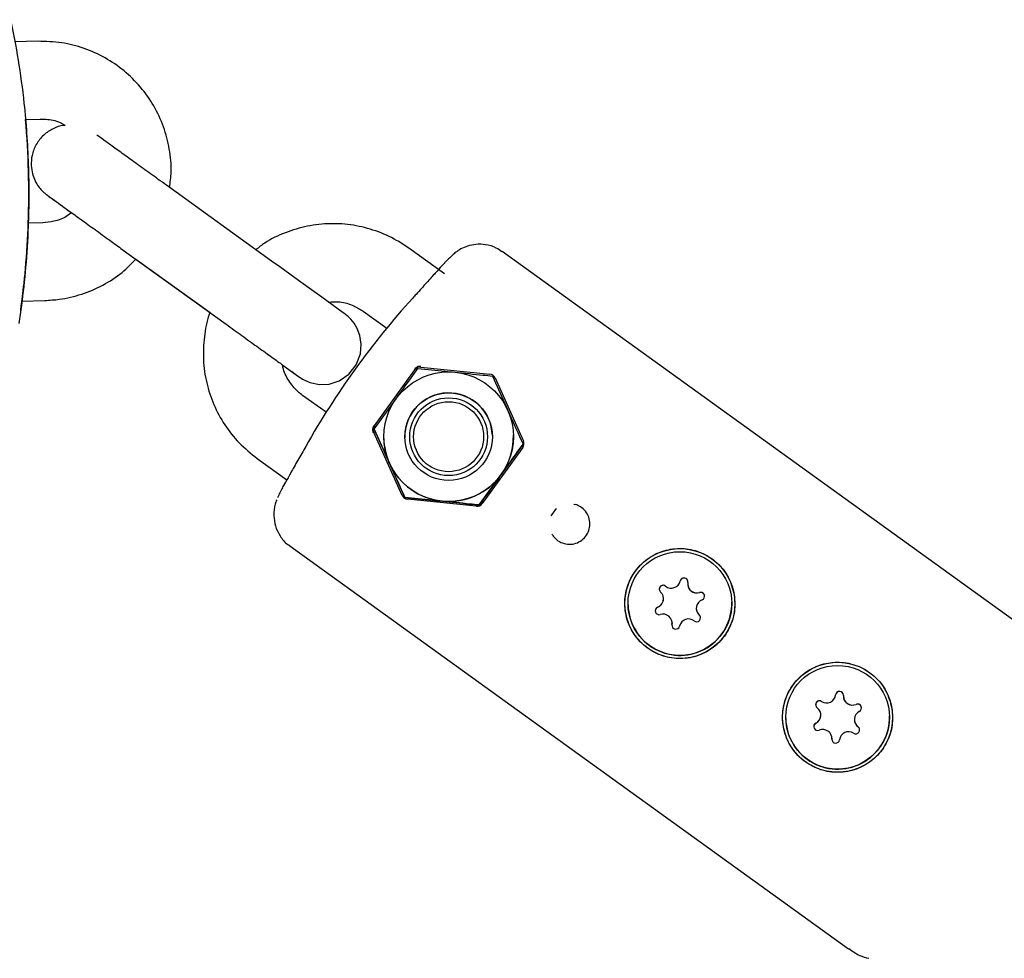
# Model space of a CAD drawing. Units: millimetres. Extents: x -3683 to 3327, y -4452 to 4539.
# Drawn here: x -805 to -729, y 254 to 326 of the extents above; entities that cross this region are included whole.
import ezdxf

# ---------------------------------------------------------------- set-up
doc = ezdxf.new("R2010")
doc.units = ezdxf.units.MM
doc.header["$LTSCALE"] = 1000
doc.layers.add('1 EQUIPMENT', color=7, linetype='Continuous', lineweight=18)

# ---------------------------------------------------------------- blocks, each defined once
blk = doc.blocks.new('EQ 21-1001 BLOCK')
at = {"layer": '1 EQUIPMENT', "color": 7, "linetype": 'Continuous', "lineweight": 25}
for p, q in [((-804.013, 324.767), (-805.806, 324.719)), ((-804.987, 318.738), (-803.853, 318.768)), ((-804.746, 314.743), (-804.746, 314.743)), ((-804.746, 314.741), (-804.746, 314.742)), ((-785.993, 307.808), (-794.105, 313.659)), ((-803.64, 310.77), (-804.763, 310.74)), ((-797.615, 308.792), (-789.503, 302.941)), ((-772.659, 306.822), (-775.408, 308.805)), ((-725.104, 277.455), (-768.201, 308.539)), ((-796.457, 307.954), (-790.742, 303.833)), ((-805.254, 304.724), (-803.48, 304.771)), ((-778.918, 303.938), (-777.108, 302.632)), ((-778.055, 295.09), (-774.931, 299.422)), ((-774.475, 299.627), (-769.161, 299.088)), ((-768.958, 298.942), (-767.775, 296.308)), ((-768.755, 298.795), (-766.566, 293.923)), ((-781.789, 296.143), (-783.599, 297.448)), ((-778.081, 294.842), (-776.392, 297.184)), ((-778.081, 294.842), (-776.897, 292.208)), ((-778.081, 294.842), (-778.081, 294.842)), ((-775.917, 289.721), (-778.106, 294.593)), ((-777.335, 294.125), (-777.335, 294.125)), ((-775.335, 294.179), (-775.335, 294.179)), ((-769.336, 294.339), (-769.336, 294.339)), ((-767.337, 294.392), (-767.337, 294.392)), ((-766.616, 293.425), (-769.741, 289.093)), ((-766.591, 293.675), (-768.28, 291.333)), ((-766.591, 293.675), (-766.591, 293.674)), ((-787.11, 292.581), (-784.818, 290.928)), ((-775.714, 289.575), (-776.897, 292.209)), ((-769.969, 288.991), (-768.28, 291.333)), ((-775.714, 289.575), (-775.714, 289.575)), ((-770.197, 288.888), (-775.511, 289.428)), ((-769.969, 288.991), (-769.969, 288.991)), ((-764.416, 288.141), (-764.007, 288.709)), ((-762.68, 289.056), (-762.552, 289.031)), ((-764.288, 286.624), (-764.351, 286.738)), ((-784.583, 285.826), (-741.486, 254.742)), ((-753.887, 282.885), (-753.887, 282.885)), ((-758.489, 281.28), (-758.489, 281.28)), ((-755.755, 281.776), (-755.755, 281.776)), ((-750.491, 281.494), (-750.491, 281.494)), ((-753.225, 280.998), (-753.225, 280.997)), ((-755.102, 279.762), (-755.105, 279.708)), ((-755.094, 279.889), (-755.102, 279.762)), ((-755.094, 279.889), (-755.094, 279.889)), ((-741.88, 274.234), (-741.88, 274.234)), ((-743.615, 272.798), (-743.615, 272.799)), ((-746.322, 272.504), (-746.322, 272.504)), ((-741.03, 272.423), (-741.03, 272.423)), ((-738.323, 272.717), (-738.323, 272.718)), ((-742.765, 270.988), (-742.766, 270.932)), ((-742.766, 270.932), (-742.766, 270.908)), ((-742.765, 270.988), (-742.765, 270.988))]:
    blk.add_line(p, q, dxfattribs=at)
at = {"layer": '1 EQUIPMENT', "color": 7, "linetype": 'Continuous', "lineweight": 25, "flags": 128}
blk.add_lwpolyline([(-785.135, 299.789), (-784.845, 299.579), (-784.264, 299.16), (-783.919, 298.912), (-783.838, 298.854), (-783.815, 298.837), (-783.802, 298.828), (-783.79, 298.82), (-783.773, 298.807), (-783.72, 298.772), (-783.596, 298.694), (-783.389, 298.583), (-783.039, 298.438), (-782.299, 298.286), (-781.555, 298.322), (-780.773, 298.572), (-780.036, 299.072), (-779.461, 299.796), (-779.137, 300.647), (-779.072, 301.41), (-779.175, 302.068), (-779.381, 302.609), (-779.634, 303.03), (-779.885, 303.334), (-780.093, 303.535), (-780.23, 303.648), (-780.268, 303.677), (-780.282, 303.688), (-780.291, 303.694), (-780.298, 303.699), (-780.305, 303.704), (-780.316, 303.712), (-780.402, 303.774), (-780.753, 304.028), (-781.334, 304.447), (-782.126, 305.018), (-783.091, 305.715), (-784.188, 306.506), (-785.366, 307.356), (-785.993, 307.808), (-785.993, 307.808)], dxfattribs=at)
at = {"layer": '1 EQUIPMENT', "color": 7, "linetype": 'Continuous', "lineweight": 25}
for centre, radius in [((-772.336, 294.259), 5.001), ((-772.336, 294.259), 3.376), ((-772.336, 294.259), 3.001), ((-772.336, 294.259), 2.701), ((-754.49, 281.387), 4.242), ((-754.49, 281.387), 4.001), ((-742.322, 272.611), 4.242), ((-742.322, 272.611), 4.001)]:
    blk.add_circle(centre, radius, dxfattribs=at)
for centre, radius, start, end in [((-727.721, 262.078), 64.01, 133.80936, 134.58318), ((-727.695, 262.059), 63.936, 137.8619, 150.53453), ((-774.525, 299.13), 0.5, 84.1987, 144.19578), ((-769.211, 298.59), 0.5, 24.1998, 84.1987), ((-772.336, 294.259), 3.376, 1.5282, 181.5282), ((-777.65, 294.798), 0.5, 144.19578, 204.1998), ((-772.336, 294.259), 5.001, 181.5282, 204.1998), ((-772.336, 294.259), 5.001, 324.19578, 1.5282), ((-767.022, 293.718), 0.5, 324.19578, 24.1998), ((-772.336, 294.259), 5.001, 204.1998, 264.1987), ((-772.336, 294.259), 5.001, 264.1987, 324.19578), ((-727.721, 262.078), 64.01, 153.8141, 154.58708), ((-775.46, 289.926), 0.5, 204.1998, 264.1987), ((-770.146, 289.386), 0.5, 264.1987, 324.19578), ((-754.175, 283.058), 0.3, 351.15471, 167.48294), ((-754.175, 283.058), 0.3, 1.5282, 167.48294), ((-755.779, 282.495), 0.3, 51.15793, 227.48647), ((-755.779, 282.495), 0.3, 51.15793, 181.5282), ((-755.152, 283.275), 0.701, 231.15793, 347.48294), ((-755.152, 283.274), 0.701, 231.15793, 347.48294), ((-753.186, 282.904), 0.701, 171.15471, 287.48281), ((-753.186, 282.904), 0.701, 181.5282, 287.48281), ((-756.456, 281.758), 0.701, 291.15406, 47.48647), ((-752.885, 281.95), 0.3, 291.15406, 107.48281), ((-752.885, 281.949), 0.3, 1.5282, 107.48281), ((-754.49, 281.387), 4.001, 181.5282, 1.5282), ((-756.095, 280.824), 0.3, 111.15406, 287.48281), ((-756.095, 280.824), 0.3, 111.15406, 181.5282), ((-756.456, 281.758), 0.701, 291.15406, 1.5282), ((-752.524, 281.016), 0.701, 111.15406, 227.48647), ((-755.794, 279.87), 0.701, 351.15471, 107.48281), ((-753.201, 280.279), 0.3, 231.15793, 47.48647), ((-752.524, 281.016), 0.701, 181.5282, 227.48647), ((-753.201, 280.279), 0.3, 1.5282, 47.48647), ((-754.805, 279.716), 0.3, 171.15471, 347.48294), ((-753.828, 279.499), 0.701, 51.15793, 167.48294), ((-743.172, 274.422), 0.701, 236.98816, 353.31373), ((-743.172, 274.421), 0.701, 236.98816, 353.31373), ((-742.179, 274.305), 0.3, 356.98548, 173.31373), ((-742.179, 274.305), 0.3, 1.5282, 173.31373), ((-741.179, 274.252), 0.701, 176.98548, 293.31278), ((-743.718, 273.582), 0.3, 56.98816, 233.31675), ((-743.718, 273.582), 0.3, 56.98816, 181.5282), ((-741.179, 274.252), 0.701, 181.5282, 293.31278), ((-740.783, 273.333), 0.3, 296.98407, 113.31278), ((-740.783, 273.333), 0.3, 1.5282, 113.31278), ((-744.316, 272.78), 0.701, 296.98407, 53.31675), ((-744.316, 272.78), 0.701, 296.98407, 1.5282), ((-740.329, 272.442), 0.701, 116.98407, 233.31675), ((-742.322, 272.611), 4.001, 181.5282, 1.5282), ((-743.861, 271.888), 0.3, 116.98407, 293.31278), ((-743.861, 271.888), 0.3, 116.98407, 181.5282), ((-740.329, 272.442), 0.701, 181.5282, 233.31675), ((-743.465, 270.969), 0.701, 356.98548, 113.31278), ((-741.472, 270.8), 0.701, 56.98816, 173.31373), ((-740.927, 271.639), 0.3, 236.98816, 53.31675), ((-740.927, 271.639), 0.3, 1.5282, 53.31675), ((-742.466, 270.917), 0.3, 176.98548, 353.31373)]:
    blk.add_arc(centre, radius, start, end, dxfattribs=at)
for centre, major_axis, start_param, end_param in [((-869.734, 313.008), (47.345, -44.551), 0.720099, 0.843254), ((-869.734, 313.009), (44.903, 47.012), 5.392774, 5.501516)]:
    blk.add_ellipse(centre, major_axis=major_axis, ratio=0.999999, start_param=start_param, end_param=end_param, dxfattribs=at)
for points, knots in [([(-806.124, 326.434), (-805.923, 325.414), (-805.521, 323.377), (-805.123, 320.4), (-804.877, 317.667), (-804.747, 315.271), (-804.71, 312.852), (-804.765, 310.161), (-804.951, 307.306), (-805.222, 304.853), (-805.43, 303.46), (-805.499, 302.995)], [0, 0, 0, 0, 0.146007, 0.291627, 0.385537, 0.479339, 0.573659, 0.668061, 0.800586, 0.933447, 1, 1, 1, 1]), ([(-793.863, 313.483), (-793.812, 313.879), (-793.684, 314.865), (-793.842, 316.456), (-794.287, 318.183), (-795.044, 319.804), (-796.072, 321.265), (-797.343, 322.521), (-798.817, 323.533), (-800.446, 324.262), (-802.196, 324.719), (-803.402, 324.751), (-804.013, 324.767)], [0, 0, 0, 0, 0.069436, 0.172495, 0.275553, 0.378612, 0.481671, 0.58473, 0.687789, 0.790848, 0.893907, 1, 1, 1, 1]), ([(-803.853, 318.768), (-803.706, 318.766), (-803.185, 318.76), (-802.499, 318.634), (-802.046, 318.362), (-801.915, 318.282)], [0, 0, 0, 0, 0.219404, 0.77309, 1, 1, 1, 1]), ([(-801.915, 318.282), (-801.961, 318.281), (-802.281, 318.271), (-802.873, 318.04), (-803.612, 317.556), (-804.186, 316.828), (-804.5, 316.007), (-804.566, 315.22), (-804.461, 314.552), (-804.254, 314.008), (-804.002, 313.588), (-803.752, 313.285), (-803.545, 313.085), (-803.412, 312.975), (-803.345, 312.924), (-803.326, 312.91), (-803.316, 312.903), (-803.308, 312.897), (-803.299, 312.89), (-803.282, 312.878), (-803.203, 312.821), (-802.904, 312.605), (-802.298, 312.168), (-801.791, 311.802), (-801.453, 311.558), (-801.437, 311.547)], [0, 0, 0, 0, 0.010797, 0.074507, 0.143534, 0.21532, 0.285905, 0.345317, 0.397029, 0.441945, 0.479998, 0.510628, 0.533068, 0.546874, 0.550766, 0.552703, 0.554272, 0.556525, 0.561013, 0.574741, 0.644829, 0.763619, 0.879198, 0.994619, 1, 1, 1, 1]), ([(-794.105, 313.659), (-794.315, 313.81), (-794.927, 314.252), (-795.925, 314.972), (-797.028, 315.767), (-798.005, 316.471), (-798.789, 317.037), (-799.285, 317.394), (-799.427, 317.497), (-799.464, 317.524)], [0, 0, 0, 0, 0.089087, 0.259275, 0.429695, 0.600119, 0.770548, 0.94099, 1, 1, 1, 1]), ([(-803.281, 312.878), (-803.282, 312.878), (-803.284, 312.879), (-803.22, 312.833), (-803.002, 312.676), (-802.503, 312.317), (-801.768, 311.787), (-800.844, 311.12), (-799.773, 310.348), (-798.676, 309.557), (-797.944, 309.029), (-797.615, 308.792)], [0, 0, 0, 0, 0.007442, 0.072137, 0.194705, 0.332401, 0.470893, 0.60946, 0.748043, 0.886632, 1, 1, 1, 1]), ([(-801.437, 311.548), (-801.541, 311.461), (-801.934, 311.134), (-802.707, 310.86), (-803.36, 310.797), (-803.64, 310.77)], [0, 0, 0, 0, 0.170974, 0.644068, 1, 1, 1, 1]), ([(-775.408, 308.805), (-775.716, 309.011), (-776.515, 309.549), (-777.947, 310.183), (-779.677, 310.623), (-781.459, 310.745), (-783.238, 310.553), (-784.944, 310.037), (-786.291, 309.407), (-786.983, 308.861), (-787.209, 308.683)], [0, 0, 0, 0, 0.087897, 0.228463, 0.369142, 0.509822, 0.650501, 0.791181, 0.93186, 1, 1, 1, 1]), ([(-768.224, 308.512), (-768.363, 308.618), (-768.735, 308.903), (-769.443, 309.093), (-770.202, 309.124), (-770.846, 308.992), (-771.363, 308.771), (-771.752, 308.525), (-771.952, 308.342), (-772.035, 308.266)], [0, 0, 0, 0, 0.125413, 0.33582, 0.514443, 0.670241, 0.805104, 0.918454, 1, 1, 1, 1]), ([(-805.254, 304.724), (-805.263, 304.657), (-805.306, 304.309), (-805.349, 304.016), (-805.359, 303.939), (-805.308, 304.304), (-805.212, 305.035), (-805.092, 306.064), (-804.999, 307.004), (-804.953, 307.55), (-804.942, 307.68)], [0, 0, 0, 0, 0.03602, 0.189472, 0.340916, 0.491368, 0.64271, 0.796173, 0.951427, 1, 1, 1, 1]), ([(-803.48, 304.771), (-803.11, 304.793), (-802.149, 304.851), (-800.624, 305.213), (-798.987, 305.918), (-797.562, 306.828), (-796.801, 307.603), (-796.457, 307.954)], [0, 0, 0, 0, 0.140324, 0.364732, 0.58932, 0.813909, 1, 1, 1, 1]), ([(-772.644, 307.674), (-772.641, 307.677), (-772.618, 307.702), (-772.848, 307.449), (-773.324, 306.924), (-774.024, 306.15), (-774.654, 305.454), (-775.019, 305.051), (-775.106, 304.955)], [0, 0, 0, 0, 0.039819, 0.261381, 0.483243, 0.706159, 0.93042, 1, 1, 1, 1]), ([(-781.616, 304.65), (-781.322, 304.668), (-780.652, 304.709), (-779.715, 304.436), (-779.158, 304.087), (-778.918, 303.938)], [0, 0, 0, 0, 0.308784, 0.703235, 1, 1, 1, 1]), ([(-805.352, 303.988), (-805.352, 303.988), (-805.352, 303.988), (-805.35, 304.003), (-805.348, 304.015)], [0, 0, 0, 0, 0.154167, 1, 1, 1, 1]), ([(-790.742, 303.833), (-790.761, 303.787), (-791.011, 303.196), (-791.213, 301.96), (-791.306, 300.184), (-791.05, 298.412), (-790.494, 296.714), (-789.64, 295.146), (-788.525, 293.721), (-787.586, 292.965), (-787.11, 292.581)], [0, 0, 0, 0, 0.011623, 0.152228, 0.292834, 0.433439, 0.574044, 0.714649, 0.855255, 1, 1, 1, 1]), ([(-789.503, 302.941), (-789.293, 302.789), (-788.681, 302.348), (-787.683, 301.628), (-786.58, 300.832), (-785.607, 300.13), (-784.81, 299.556), (-784.224, 299.133), (-783.94, 298.928), (-783.845, 298.859), (-783.84, 298.855), (-783.838, 298.854)], [0, 0, 0, 0, 0.07244, 0.210827, 0.349401, 0.487974, 0.626541, 0.765095, 0.903595, 0.972734, 1, 1, 1, 1]), ([(-783.599, 297.448), (-783.717, 297.539), (-784.131, 297.858), (-784.688, 298.567), (-785.079, 299.302), (-785.128, 299.732), (-785.135, 299.789)], [0, 0, 0, 0, 0.155307, 0.547239, 0.940256, 1, 1, 1, 1]), ([(-776.392, 297.184), (-776.352, 297.239), (-775.781, 298.03), (-775.222, 298.805), (-774.703, 299.526)], [0, 0, 0, 0, 0.0702006, 1, 1, 1, 1]), ([(-774.469, 299.68), (-774.539, 299.68), (-774.671, 299.679), (-774.853, 299.592), (-774.934, 299.501), (-774.974, 299.455)], [0, 0, 0, 0, 0.352366, 0.672807, 1, 1, 1, 1]), ([(-774.703, 299.526), (-774.01, 299.455), (-773.064, 299.359), (-772.092, 299.26), (-771.83, 299.234)], [0, 0, 0, 0, 0.7313664, 1, 1, 1, 1]), ([(-771.83, 299.234), (-771.108, 299.16), (-770.135, 299.061), (-769.199, 298.966), (-768.958, 298.942)], [0, 0, 0, 0, 0.742449, 1, 1, 1, 1]), ([(-767.775, 296.308), (-767.746, 296.246), (-767.347, 295.357), (-766.955, 294.485), (-766.591, 293.675)], [0, 0, 0, 0, 0.070201, 1, 1, 1, 1]), ([(-778.099, 295.123), (-778.118, 295.092), (-778.169, 295.012), (-778.21, 294.853), (-778.2, 294.692), (-778.166, 294.603), (-778.154, 294.572)], [0, 0, 0, 0, 0.191694, 0.513488, 0.83146, 1, 1, 1, 1]), ([(-776.897, 292.209), (-776.925, 292.271), (-777.325, 293.16), (-777.717, 294.032), (-778.081, 294.842)], [0, 0, 0, 0, 0.070201, 1, 1, 1, 1]), ([(-783.361, 293.51), (-783.567, 293.145), (-783.979, 292.417), (-784.53, 291.44), (-784.93, 290.731), (-785.14, 290.359), (-785.145, 290.349), (-785.146, 290.347)], [0, 0, 0, 0, 0.239637, 0.479298, 0.718282, 0.955864, 1, 1, 1, 1]), ([(-768.28, 291.333), (-768.24, 291.388), (-767.67, 292.179), (-767.111, 292.954), (-766.591, 293.674)], [0, 0, 0, 0, 0.070201, 1, 1, 1, 1]), ([(-776.897, 292.208), (-776.869, 292.146), (-776.47, 291.256), (-776.078, 290.385), (-775.714, 289.575)], [0, 0, 0, 0, 0.070201, 1, 1, 1, 1]), ([(-768.28, 291.333), (-768.32, 291.278), (-768.89, 290.487), (-769.449, 289.712), (-769.969, 288.991)], [0, 0, 0, 0, 0.070201, 1, 1, 1, 1]), ([(-775.714, 289.575), (-775.021, 289.504), (-774.075, 289.408), (-773.103, 289.309), (-772.841, 289.283)], [0, 0, 0, 0, 0.731366, 1, 1, 1, 1]), ([(-772.841, 289.283), (-773.103, 289.31), (-774.075, 289.409), (-775.022, 289.505), (-775.714, 289.575)], [0, 0, 0, 0, 0.268634, 1, 1, 1, 1]), ([(-785.6, 289.38), (-785.644, 289.273), (-785.799, 288.893), (-785.815, 288.478), (-785.827, 288.179)], [0, 0, 0, 0, 0.280901, 1, 1, 1, 1]), ([(-769.969, 288.991), (-770.21, 289.016), (-771.146, 289.111), (-772.119, 289.21), (-772.841, 289.283)], [0, 0, 0, 0, 0.257551, 1, 1, 1, 1]), ([(-772.841, 289.283), (-772.119, 289.209), (-771.146, 289.111), (-770.21, 289.015), (-769.969, 288.991)], [0, 0, 0, 0, 0.742449, 1, 1, 1, 1]), ([(-764.288, 286.624), (-764.228, 286.548), (-764.06, 286.336), (-763.683, 286.083), (-763.174, 285.94), (-762.643, 285.972), (-762.149, 286.179), (-761.751, 286.539), (-761.496, 287.006), (-761.408, 287.526), (-761.495, 288.051), (-761.753, 288.52), (-762.126, 288.864), (-762.421, 288.98), (-762.552, 289.031)], [0, 0, 0, 0, 0.0486951, 0.1361461, 0.2231315, 0.3112137, 0.4005784, 0.4893614, 0.5764866, 0.6632949, 0.7515379, 0.840948, 0.9295611, 1, 1, 1, 1]), ([(-785.827, 288.179), (-785.799, 287.907), (-785.742, 287.353), (-785.349, 286.585), (-784.944, 286.048), (-784.62, 285.874), (-784.565, 285.845)], [0, 0, 0, 0, 0.295611, 0.600552, 0.931949, 1, 1, 1, 1]), ([(-750.301, 282.094), (-750.427, 282.554), (-750.677, 283.475), (-751.603, 284.602), (-752.802, 285.365), (-754.169, 285.697), (-755.581, 285.576), (-756.904, 284.986), (-757.954, 283.986), (-758.603, 282.724), (-758.814, 281.337), (-758.567, 279.935), (-757.857, 278.668), (-756.77, 277.714), (-755.462, 277.178), (-754.058, 277.084), (-752.673, 277.455), (-751.472, 278.278), (-750.632, 279.437), (-750.197, 280.762), (-750.267, 281.654), (-750.301, 282.094)], [0, 0, 0, 0, 0.05369, 0.107441, 0.159549, 0.210663, 0.263435, 0.317961, 0.371596, 0.42312, 0.474431, 0.527619, 0.582203, 0.635443, 0.686674, 0.738438, 0.792368, 0.84677, 0.899197, 0.950274, 1, 1, 1, 1]), ([(-738.134, 273.317), (-738.259, 273.778), (-738.509, 274.699), (-739.435, 275.826), (-740.634, 276.589), (-742.001, 276.921), (-743.413, 276.8), (-744.736, 276.21), (-745.786, 275.21), (-746.436, 273.948), (-746.647, 272.561), (-746.399, 271.159), (-745.69, 269.892), (-744.603, 268.938), (-743.295, 268.401), (-741.891, 268.308), (-740.505, 268.679), (-739.304, 269.502), (-738.464, 270.661), (-738.029, 271.986), (-738.099, 272.878), (-738.134, 273.317)], [0, 0, 0, 0, 0.05369, 0.1074414, 0.1595491, 0.2106632, 0.2634353, 0.3179606, 0.3715963, 0.4231195, 0.4744313, 0.5276187, 0.5822028, 0.6354435, 0.6866742, 0.7384378, 0.7923679, 0.8467702, 0.8991967, 0.950274, 1, 1, 1, 1]), ([(-741.46, 254.76), (-741.19, 254.566), (-740.716, 254.226), (-740.154, 254.078), (-739.913, 254.014)], [0, 0, 0, 0, 0.571265, 1, 1, 1, 1])]:
    blk.add_open_spline(points, degree=3, knots=knots, dxfattribs=at)

msp = doc.modelspace()

# ---------------------------------------------------------------- block references
at = {"layer": '1 EQUIPMENT'}
msp.add_blockref('EQ 21-1001 BLOCK', (0, 0), dxfattribs=at)

doc.saveas('drawing.dxf')
